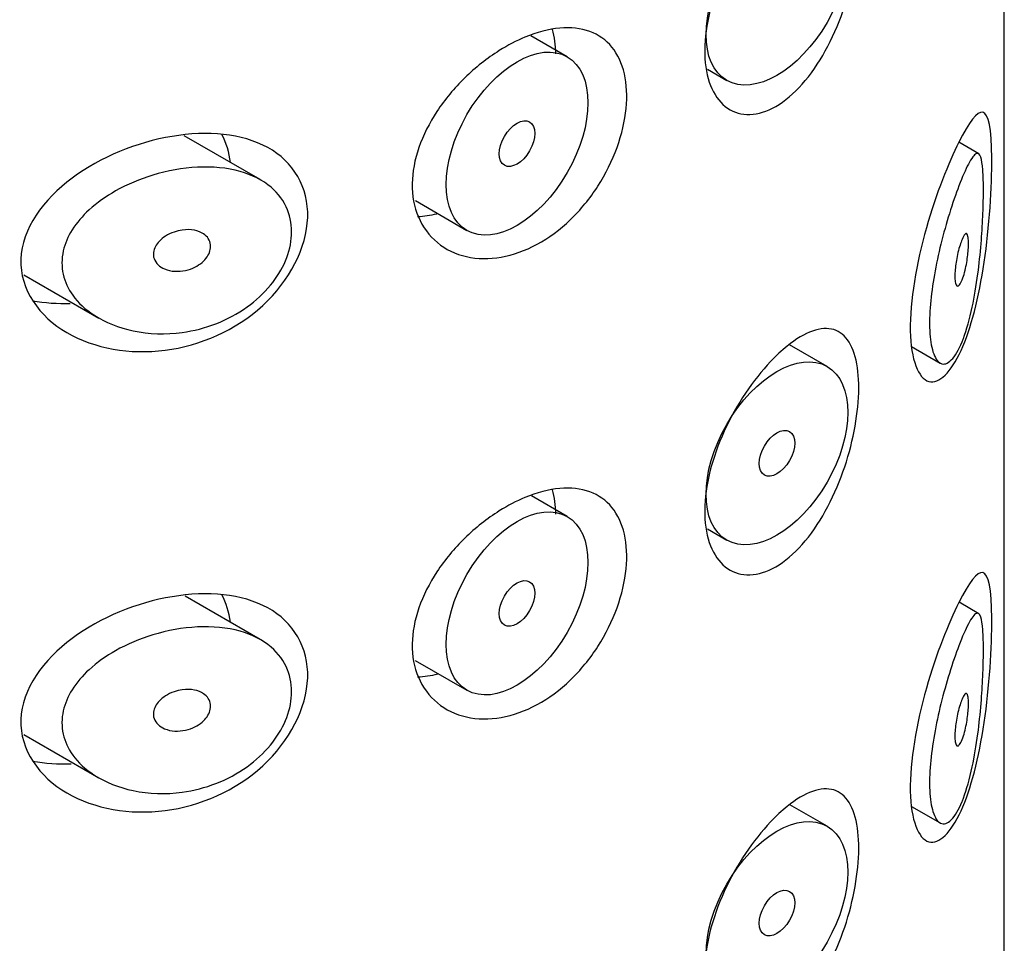
# Model space of a CAD drawing. Extents: x -691 to 228, y -145 to 438.
# Drawn here: x -164 to -155, y 54 to 63 of the extents above; entities that cross this region are included whole.
import ezdxf

# ---------------------------------------------------------------- set-up
doc = ezdxf.new("R2010")
doc.units = 0
for name, color, linetype in [('445019', 7, 'CONTINUOUS'), ('445021', 7, 'CONTINUOUS'), ('DEFAULT', 7, 'CONTINUOUS')]:
    doc.layers.add(name, color=color, linetype=linetype)

# ---------------------------------------------------------------- blocks, each defined once
blk = doc.blocks.new('SE3')
at = {"layer": '445019', "color": 7, "linetype": 'CONTINUOUS'}
for p, q in [((-158.9419, 62.4745), (-159.3056, 62.6845)), ((-157.5422, 62.3508), (-157.3491, 62.2394)), ((-162.005, 61.2492), (-162.7612, 61.6858)), ((-154.8346, 61.5058), (-155.0347, 61.6213)), ((-160.4563, 61.0395), (-159.9419, 60.7425)), ((-164.362, 60.3006), (-163.615, 59.8693)), ((-156.3491, 59.3864), (-156.7242, 59.6029)), ((-155.5071, 59.5846), (-155.2223, 59.4202)), ((-158.9419, 57.8894), (-159.2991, 58.0957)), ((-157.543, 57.7662), (-157.3491, 57.6543)), ((-162.005, 56.6642), (-162.7525, 57.0957)), ((-154.8346, 56.9207), (-155.0322, 57.0348)), ((-160.4574, 56.455), (-159.9419, 56.1574)), ((-164.363, 55.7161), (-163.615, 55.2843)), ((-156.3491, 54.8013), (-156.7196, 55.0152)), ((-155.5072, 54.9996), (-155.2223, 54.8351))]:
    blk.add_line(p, q, dxfattribs=at)
for centre, major_axis in [((-156.8491, 63.1054), (-0.5, -0.866)), ((-159.4419, 61.6085), (-0.5, -0.866)), ((-159.4419, 61.6085), (0.125, 0.2165)), ((-156.8491, 58.5203), (-0.5, -0.866)), ((-156.8491, 58.5203), (0.125, 0.2165)), ((-159.4419, 57.0234), (-0.5, -0.866)), ((-159.4419, 57.0234), (0.125, 0.2165)), ((-156.8491, 53.9353), (-0.5, -0.866)), ((-156.8491, 53.9353), (0.125, 0.2165))]:
    blk.add_ellipse(centre, major_axis=major_axis, ratio=0.57735, dxfattribs=at)
for points, knots in [([(-155.0029, 59.6317), (-155.0362, 59.5511), (-155.073, 59.4884), (-155.1098, 59.4511), (-155.1468, 59.4135), (-155.1849, 59.4008), (-155.2182, 59.4179), (-155.2476, 59.4331), (-155.2741, 59.4723), (-155.293, 59.5335), (-155.3096, 59.5872), (-155.3208, 59.6593), (-155.3247, 59.7436), (-155.3283, 59.8216), (-155.3259, 59.9121), (-155.3178, 60.0073), (-155.3098, 60.1007), (-155.2962, 60.2012), (-155.2787, 60.3007), (-155.2606, 60.4035), (-155.238, 60.5079), (-155.2136, 60.6069), (-155.1872, 60.7135), (-155.1582, 60.8163), (-155.1293, 60.9093), (-155.0971, 61.0127), (-155.0645, 61.1066), (-155.034, 61.1863), (-154.9998, 61.2759), (-154.9675, 61.3498), (-154.9393, 61.4037), (-154.9084, 61.4628), (-154.8815, 61.4997), (-154.8599, 61.5089), (-154.8421, 61.5165), (-154.8274, 61.5054), (-154.8162, 61.4721), (-154.8072, 61.4452), (-154.8003, 61.4029), (-154.7959, 61.3455), (-154.7914, 61.2878), (-154.7892, 61.2128), (-154.7894, 61.1273), (-154.7897, 61.0523), (-154.7918, 60.9674), (-154.7957, 60.8801), (-154.7996, 60.7929), (-154.8053, 60.7013), (-154.8127, 60.6114), (-154.8211, 60.5088), (-154.8319, 60.4061), (-154.8448, 60.3088), (-154.8603, 60.1918), (-154.8792, 60.0798), (-154.9008, 59.9788), (-154.9263, 59.8598), (-154.9564, 59.753), (-154.9894, 59.666), (-154.9938, 59.6542), (-154.9984, 59.6428), (-155.0029, 59.6317)], [0, 0, 0, 0, 0.063306, 0.063306, 0.063306, 0.127077, 0.127077, 0.127077, 0.183393, 0.183393, 0.183393, 0.232592, 0.232592, 0.232592, 0.277984, 0.277984, 0.277984, 0.32248, 0.32248, 0.32248, 0.36841, 0.36841, 0.36841, 0.417891, 0.417891, 0.417891, 0.472919, 0.472919, 0.472919, 0.534865, 0.534865, 0.534865, 0.602789, 0.602789, 0.602789, 0.658456, 0.658456, 0.658456, 0.703486, 0.703486, 0.703486, 0.748925, 0.748925, 0.748925, 0.788572, 0.788572, 0.788572, 0.828067, 0.828067, 0.828067, 0.873128, 0.873128, 0.873128, 0.927397, 0.927397, 0.927397, 0.991454, 0.991454, 0.991454, 1, 1, 1, 1]), ([(-162.7811, 59.7261), (-162.946, 59.7034), (-163.1146, 59.7088), (-163.2702, 59.7412), (-163.4134, 59.771), (-163.5505, 59.8248), (-163.6651, 59.9001), (-163.747, 59.954), (-163.8193, 60.0202), (-163.8734, 60.0955), (-163.9192, 60.1593), (-163.9528, 60.2312), (-163.9694, 60.306), (-163.986, 60.3809), (-163.9857, 60.4607), (-163.9686, 60.5379), (-163.9526, 60.61), (-163.9218, 60.6816), (-163.88, 60.7482), (-163.8353, 60.8196), (-163.7771, 60.8869), (-163.7111, 60.9474), (-163.6332, 61.0188), (-163.5429, 61.0824), (-163.4468, 61.1366), (-163.3313, 61.2017), (-163.2049, 61.2548), (-163.0764, 61.2939), (-162.9303, 61.3384), (-162.7775, 61.366), (-162.6304, 61.3733), (-162.4818, 61.3807), (-162.3342, 61.3673), (-162.2037, 61.3306), (-162.0863, 61.2976), (-161.9789, 61.2441), (-161.8951, 61.1727), (-161.8228, 61.111), (-161.7659, 61.0338), (-161.7314, 60.9475), (-161.7005, 60.8705), (-161.6866, 60.7839), (-161.6912, 60.6956), (-161.6956, 60.6117), (-161.7167, 60.5239), (-161.7524, 60.4396), (-161.7883, 60.3549), (-161.8397, 60.2715), (-161.9022, 60.1957), (-161.968, 60.1159), (-162.0476, 60.0425), (-162.1345, 59.9802), (-162.2296, 59.912), (-162.3357, 59.8554), (-162.4453, 59.8129), (-162.5538, 59.7708), (-162.6677, 59.7417), (-162.7811, 59.7261)], [0, 0, 0, 0, 0.075018, 0.075018, 0.075018, 0.14397, 0.14397, 0.14397, 0.192945, 0.192945, 0.192945, 0.234391, 0.234391, 0.234391, 0.276038, 0.276038, 0.276038, 0.314788, 0.314788, 0.314788, 0.356303, 0.356303, 0.356303, 0.405301, 0.405301, 0.405301, 0.46433, 0.46433, 0.46433, 0.531629, 0.531629, 0.531629, 0.599805, 0.599805, 0.599805, 0.661148, 0.661148, 0.661148, 0.713958, 0.713958, 0.713958, 0.761014, 0.761014, 0.761014, 0.805616, 0.805616, 0.805616, 0.850376, 0.850376, 0.850376, 0.89749, 0.89749, 0.89749, 0.949034, 0.949034, 0.949034, 1, 1, 1, 1]), ([(-162.7811, 60.7467), (-162.7398, 60.7524), (-162.6978, 60.7518), (-162.6597, 60.7443), (-162.6261, 60.7377), (-162.5944, 60.7255), (-162.5686, 60.708), (-162.5497, 60.6952), (-162.5335, 60.6792), (-162.5217, 60.661), (-162.5099, 60.6427), (-162.5022, 60.6216), (-162.4998, 60.5996), (-162.4976, 60.5796), (-162.4997, 60.5583), (-162.5059, 60.5376), (-162.5118, 60.5175), (-162.5217, 60.4974), (-162.5345, 60.4787), (-162.548, 60.459), (-162.5651, 60.4405), (-162.5842, 60.4242), (-162.6055, 60.406), (-162.6299, 60.3901), (-162.6555, 60.3773), (-162.6847, 60.3626), (-162.7162, 60.3516), (-162.7478, 60.3445), (-162.7832, 60.3366), (-162.8197, 60.3334), (-162.8545, 60.3353), (-162.891, 60.3374), (-162.9269, 60.345), (-162.9582, 60.3583), (-162.9828, 60.3687), (-163.0052, 60.3828), (-163.0232, 60.4001), (-163.0413, 60.4174), (-163.0553, 60.4385), (-163.063, 60.4615), (-163.0695, 60.4812), (-163.0716, 60.5028), (-163.0688, 60.5242), (-163.0663, 60.5437), (-163.0597, 60.5635), (-163.05, 60.5821), (-163.0399, 60.6013), (-163.0263, 60.6197), (-163.0103, 60.6363), (-162.9925, 60.655), (-162.9714, 60.6718), (-162.9487, 60.6862), (-162.9224, 60.7028), (-162.8934, 60.7166), (-162.8637, 60.7269), (-162.8368, 60.7362), (-162.8088, 60.7429), (-162.7811, 60.7467)], [0, 0, 0, 0, 0.075358, 0.075358, 0.075358, 0.141595, 0.141595, 0.141595, 0.189839, 0.189839, 0.189839, 0.238369, 0.238369, 0.238369, 0.282442, 0.282442, 0.282442, 0.325243, 0.325243, 0.325243, 0.370446, 0.370446, 0.370446, 0.420874, 0.420874, 0.420874, 0.47839, 0.47839, 0.47839, 0.542958, 0.542958, 0.542958, 0.610987, 0.610987, 0.610987, 0.663971, 0.663971, 0.663971, 0.717474, 0.717474, 0.717474, 0.763235, 0.763235, 0.763235, 0.804657, 0.804657, 0.804657, 0.847201, 0.847201, 0.847201, 0.894817, 0.894817, 0.894817, 0.950072, 0.950072, 0.950072, 1, 1, 1, 1]), ([(-155.0029, 60.6524), (-154.9931, 60.6762), (-154.9833, 60.6939), (-154.9747, 60.7034), (-154.9669, 60.7119), (-154.9596, 60.7139), (-154.9538, 60.708), (-154.9496, 60.7037), (-154.946, 60.6952), (-154.9434, 60.6824), (-154.9408, 60.6695), (-154.9391, 60.6519), (-154.9385, 60.6309), (-154.938, 60.6124), (-154.9384, 60.5907), (-154.9397, 60.5678), (-154.9409, 60.5459), (-154.9429, 60.5223), (-154.9456, 60.4989), (-154.9484, 60.4739), (-154.952, 60.4484), (-154.9561, 60.4242), (-154.9607, 60.3965), (-154.9661, 60.3697), (-154.9719, 60.3452), (-154.9786, 60.3168), (-154.9859, 60.291), (-154.9935, 60.269), (-155.002, 60.2445), (-155.011, 60.2244), (-155.0197, 60.2103), (-155.0286, 60.1958), (-155.0376, 60.1874), (-155.0455, 60.1867), (-155.0517, 60.1862), (-155.0574, 60.1903), (-155.0619, 60.1993), (-155.0666, 60.2084), (-155.0702, 60.223), (-155.0723, 60.2419), (-155.0741, 60.2586), (-155.0747, 60.2793), (-155.0741, 60.302), (-155.0735, 60.323), (-155.0719, 60.3464), (-155.0693, 60.3702), (-155.0667, 60.3943), (-155.0631, 60.4195), (-155.0589, 60.4438), (-155.0543, 60.4704), (-155.0489, 60.4966), (-155.0432, 60.521), (-155.0367, 60.5486), (-155.0296, 60.5745), (-155.0225, 60.5973), (-155.016, 60.6181), (-155.0094, 60.6367), (-155.0029, 60.6524)], [0, 0, 0, 0, 0.075273, 0.075273, 0.075273, 0.142814, 0.142814, 0.142814, 0.191277, 0.191277, 0.191277, 0.240123, 0.240123, 0.240123, 0.283276, 0.283276, 0.283276, 0.324663, 0.324663, 0.324663, 0.369044, 0.369044, 0.369044, 0.419786, 0.419786, 0.419786, 0.478703, 0.478703, 0.478703, 0.544694, 0.544694, 0.544694, 0.612447, 0.612447, 0.612447, 0.664563, 0.664563, 0.664563, 0.717083, 0.717083, 0.717083, 0.763363, 0.763363, 0.763363, 0.806214, 0.806214, 0.806214, 0.849774, 0.849774, 0.849774, 0.897274, 0.897274, 0.897274, 0.951098, 0.951098, 0.951098, 1, 1, 1, 1]), ([(-155.0029, 55.0467), (-155.0362, 54.966), (-155.073, 54.9033), (-155.1098, 54.866), (-155.1468, 54.8285), (-155.1849, 54.8157), (-155.2182, 54.8329), (-155.2476, 54.848), (-155.2741, 54.8872), (-155.293, 54.9484), (-155.3096, 55.0021), (-155.3208, 55.0742), (-155.3247, 55.1586), (-155.3283, 55.2365), (-155.3259, 55.327), (-155.3178, 55.4222), (-155.3098, 55.5157), (-155.2962, 55.6161), (-155.2787, 55.7156), (-155.2606, 55.8184), (-155.238, 55.9229), (-155.2136, 56.0218), (-155.1872, 56.1284), (-155.1582, 56.2312), (-155.1293, 56.3242), (-155.0971, 56.4277), (-155.0645, 56.5216), (-155.034, 56.6012), (-154.9998, 56.6908), (-154.9675, 56.7647), (-154.9393, 56.8187), (-154.9084, 56.8777), (-154.8815, 56.9146), (-154.8599, 56.9238), (-154.8421, 56.9314), (-154.8274, 56.9203), (-154.8162, 56.8871), (-154.8072, 56.8601), (-154.8003, 56.8178), (-154.7959, 56.7604), (-154.7914, 56.7027), (-154.7892, 56.6277), (-154.7894, 56.5422), (-154.7897, 56.4673), (-154.7918, 56.3824), (-154.7957, 56.295), (-154.7996, 56.2079), (-154.8053, 56.1163), (-154.8127, 56.0263), (-154.8211, 55.9237), (-154.8319, 55.821), (-154.8448, 55.7237), (-154.8603, 55.6067), (-154.8792, 55.4947), (-154.9008, 55.3937), (-154.9263, 55.2747), (-154.9564, 55.1679), (-154.9894, 55.0809), (-154.9938, 55.0691), (-154.9984, 55.0577), (-155.0029, 55.0467)], [0, 0, 0, 0, 0.063306, 0.063306, 0.063306, 0.127077, 0.127077, 0.127077, 0.183393, 0.183393, 0.183393, 0.232592, 0.232592, 0.232592, 0.277984, 0.277984, 0.277984, 0.32248, 0.32248, 0.32248, 0.36841, 0.36841, 0.36841, 0.417891, 0.417891, 0.417891, 0.472919, 0.472919, 0.472919, 0.534865, 0.534865, 0.534865, 0.602789, 0.602789, 0.602789, 0.658456, 0.658456, 0.658456, 0.703486, 0.703486, 0.703486, 0.748925, 0.748925, 0.748925, 0.788572, 0.788572, 0.788572, 0.828067, 0.828067, 0.828067, 0.873128, 0.873128, 0.873128, 0.927397, 0.927397, 0.927397, 0.991454, 0.991454, 0.991454, 1, 1, 1, 1]), ([(-162.7811, 55.141), (-162.946, 55.1183), (-163.1146, 55.1237), (-163.2702, 55.1561), (-163.4134, 55.186), (-163.5505, 55.2397), (-163.6651, 55.3151), (-163.747, 55.3689), (-163.8193, 55.4352), (-163.8734, 55.5105), (-163.9192, 55.5743), (-163.9528, 55.6462), (-163.9694, 55.7209), (-163.986, 55.7958), (-163.9857, 55.8756), (-163.9686, 55.9528), (-163.9526, 56.0249), (-163.9218, 56.0965), (-163.88, 56.1631), (-163.8353, 56.2345), (-163.7771, 56.3018), (-163.7111, 56.3623), (-163.6332, 56.4337), (-163.5429, 56.4973), (-163.4468, 56.5515), (-163.3313, 56.6167), (-163.2049, 56.6697), (-163.0764, 56.7089), (-162.9303, 56.7533), (-162.7775, 56.7809), (-162.6304, 56.7882), (-162.4818, 56.7956), (-162.3342, 56.7822), (-162.2037, 56.7455), (-162.0863, 56.7125), (-161.9789, 56.659), (-161.8951, 56.5876), (-161.8228, 56.5259), (-161.7659, 56.4487), (-161.7314, 56.3624), (-161.7005, 56.2854), (-161.6866, 56.1988), (-161.6912, 56.1105), (-161.6956, 56.0266), (-161.7167, 55.9388), (-161.7524, 55.8545), (-161.7883, 55.7698), (-161.8397, 55.6864), (-161.9022, 55.6106), (-161.968, 55.5308), (-162.0476, 55.4575), (-162.1345, 55.3951), (-162.2296, 55.3269), (-162.3357, 55.2703), (-162.4453, 55.2278), (-162.5538, 55.1857), (-162.6677, 55.1566), (-162.7811, 55.141)], [0, 0, 0, 0, 0.075018, 0.075018, 0.075018, 0.14397, 0.14397, 0.14397, 0.192945, 0.192945, 0.192945, 0.234391, 0.234391, 0.234391, 0.276038, 0.276038, 0.276038, 0.314788, 0.314788, 0.314788, 0.356303, 0.356303, 0.356303, 0.405301, 0.405301, 0.405301, 0.46433, 0.46433, 0.46433, 0.531629, 0.531629, 0.531629, 0.599805, 0.599805, 0.599805, 0.661148, 0.661148, 0.661148, 0.713958, 0.713958, 0.713958, 0.761014, 0.761014, 0.761014, 0.805616, 0.805616, 0.805616, 0.850376, 0.850376, 0.850376, 0.89749, 0.89749, 0.89749, 0.949034, 0.949034, 0.949034, 1, 1, 1, 1]), ([(-162.7811, 56.1616), (-162.7398, 56.1673), (-162.6978, 56.1667), (-162.6597, 56.1592), (-162.6261, 56.1526), (-162.5944, 56.1404), (-162.5686, 56.1229), (-162.5497, 56.1101), (-162.5335, 56.0941), (-162.5217, 56.0759), (-162.5099, 56.0576), (-162.5022, 56.0365), (-162.4998, 56.0145), (-162.4976, 55.9945), (-162.4997, 55.9732), (-162.5059, 55.9525), (-162.5118, 55.9324), (-162.5217, 55.9123), (-162.5345, 55.8936), (-162.548, 55.8739), (-162.5651, 55.8554), (-162.5842, 55.8391), (-162.6055, 55.8209), (-162.6299, 55.805), (-162.6555, 55.7922), (-162.6847, 55.7776), (-162.7162, 55.7665), (-162.7478, 55.7594), (-162.7832, 55.7515), (-162.8197, 55.7483), (-162.8545, 55.7503), (-162.891, 55.7523), (-162.9269, 55.76), (-162.9582, 55.7733), (-162.9828, 55.7836), (-163.0052, 55.7978), (-163.0232, 55.815), (-163.0413, 55.8323), (-163.0553, 55.8535), (-163.063, 55.8764), (-163.0695, 55.8961), (-163.0716, 55.9177), (-163.0688, 55.9391), (-163.0663, 55.9586), (-163.0597, 55.9784), (-163.05, 55.997), (-163.0399, 56.0162), (-163.0263, 56.0346), (-163.0103, 56.0513), (-162.9925, 56.0699), (-162.9714, 56.0867), (-162.9487, 56.1011), (-162.9224, 56.1178), (-162.8934, 56.1315), (-162.8637, 56.1418), (-162.8368, 56.1511), (-162.8088, 56.1578), (-162.7811, 56.1616)], [0, 0, 0, 0, 0.075358, 0.075358, 0.075358, 0.141595, 0.141595, 0.141595, 0.189839, 0.189839, 0.189839, 0.238369, 0.238369, 0.238369, 0.282442, 0.282442, 0.282442, 0.325243, 0.325243, 0.325243, 0.370446, 0.370446, 0.370446, 0.420874, 0.420874, 0.420874, 0.47839, 0.47839, 0.47839, 0.542958, 0.542958, 0.542958, 0.610987, 0.610987, 0.610987, 0.663971, 0.663971, 0.663971, 0.717474, 0.717474, 0.717474, 0.763235, 0.763235, 0.763235, 0.804657, 0.804657, 0.804657, 0.847201, 0.847201, 0.847201, 0.894817, 0.894817, 0.894817, 0.950072, 0.950072, 0.950072, 1, 1, 1, 1]), ([(-155.0029, 56.0673), (-154.9931, 56.0911), (-154.9833, 56.1088), (-154.9747, 56.1183), (-154.9669, 56.1268), (-154.9596, 56.1288), (-154.9538, 56.1229), (-154.9496, 56.1186), (-154.946, 56.1101), (-154.9434, 56.0973), (-154.9408, 56.0845), (-154.9391, 56.0668), (-154.9385, 56.0459), (-154.938, 56.0273), (-154.9384, 56.0056), (-154.9397, 55.9827), (-154.9409, 55.9608), (-154.9429, 55.9372), (-154.9456, 55.9139), (-154.9484, 55.8888), (-154.952, 55.8634), (-154.9561, 55.8391), (-154.9607, 55.8114), (-154.9661, 55.7846), (-154.9719, 55.7601), (-154.9786, 55.7318), (-154.9859, 55.7059), (-154.9935, 55.684), (-155.002, 55.6595), (-155.011, 55.6393), (-155.0197, 55.6252), (-155.0286, 55.6108), (-155.0376, 55.6023), (-155.0455, 55.6016), (-155.0517, 55.6011), (-155.0574, 55.6052), (-155.0619, 55.6142), (-155.0666, 55.6234), (-155.0702, 55.6379), (-155.0723, 55.6568), (-155.0741, 55.6735), (-155.0747, 55.6942), (-155.0741, 55.7169), (-155.0735, 55.7379), (-155.0719, 55.7613), (-155.0693, 55.7851), (-155.0667, 55.8092), (-155.0631, 55.8344), (-155.0589, 55.8587), (-155.0543, 55.8853), (-155.0489, 55.9115), (-155.0432, 55.9359), (-155.0367, 55.9635), (-155.0296, 55.9894), (-155.0225, 56.0122), (-155.016, 56.033), (-155.0094, 56.0516), (-155.0029, 56.0673)], [0, 0, 0, 0, 0.075273, 0.075273, 0.075273, 0.142814, 0.142814, 0.142814, 0.191277, 0.191277, 0.191277, 0.240123, 0.240123, 0.240123, 0.283276, 0.283276, 0.283276, 0.324663, 0.324663, 0.324663, 0.369044, 0.369044, 0.369044, 0.419786, 0.419786, 0.419786, 0.478703, 0.478703, 0.478703, 0.544694, 0.544694, 0.544694, 0.612447, 0.612447, 0.612447, 0.664563, 0.664563, 0.664563, 0.717083, 0.717083, 0.717083, 0.763363, 0.763363, 0.763363, 0.806214, 0.806214, 0.806214, 0.849774, 0.849774, 0.849774, 0.897274, 0.897274, 0.897274, 0.951098, 0.951098, 0.951098, 1, 1, 1, 1])]:
    blk.add_open_spline(points, degree=3, knots=knots, dxfattribs=at)
at = {"layer": '445021', "color": 7, "linetype": 'CONTINUOUS'}
blk.add_line((-154.581, 31.8423), (-154.581, 79.1991), dxfattribs=at)
for points, knots in [([(-156.747, 64.18), (-156.6593, 64.2503), (-156.573, 64.3014), (-156.4947, 64.3292), (-156.4165, 64.3569), (-156.3441, 64.3622), (-156.2826, 64.3439), (-156.2207, 64.3255), (-156.1681, 64.2827), (-156.1281, 64.218), (-156.0889, 64.1544), (-156.0608, 64.0677), (-156.0459, 63.9647), (-156.0315, 63.8651), (-156.029, 63.7475), (-156.0386, 63.6219), (-156.0479, 63.4989), (-156.0691, 63.3649), (-156.1006, 63.2311), (-156.1325, 63.0956), (-156.176, 62.9567), (-156.2283, 62.8255), (-156.2823, 62.69), (-156.3472, 62.559), (-156.4189, 62.4432), (-156.4924, 62.3244), (-156.5751, 62.2183), (-156.6608, 62.134), (-156.7465, 62.0496), (-156.8377, 61.9848), (-156.9264, 61.9454), (-157.0136, 61.9067), (-157.1008, 61.8915), (-157.1796, 61.9011), (-157.2573, 61.9105), (-157.3291, 61.9442), (-157.3878, 61.999), (-157.4461, 62.0536), (-157.4932, 62.1304), (-157.5241, 62.2228), (-157.5551, 62.3152), (-157.5707, 62.4257), (-157.5696, 62.545), (-157.5684, 62.6644), (-157.5502, 62.7958), (-157.517, 62.9287), (-157.4838, 63.0616), (-157.4346, 63.1995), (-157.3744, 63.3315), (-157.3143, 63.4634), (-157.2415, 63.593), (-157.1632, 63.7102), (-157.085, 63.8273), (-156.9991, 63.9351), (-156.9135, 64.0254), (-156.858, 64.0839), (-156.8019, 64.136), (-156.747, 64.18)], [0, 0, 0, 0, 0.054994, 0.054994, 0.054994, 0.109962, 0.109962, 0.109962, 0.165244, 0.165244, 0.165244, 0.219581, 0.219581, 0.219581, 0.272022, 0.272022, 0.272022, 0.323329, 0.323329, 0.323329, 0.375256, 0.375256, 0.375256, 0.42893, 0.42893, 0.42893, 0.484005, 0.484005, 0.484005, 0.539135, 0.539135, 0.539135, 0.593366, 0.593366, 0.593366, 0.646788, 0.646788, 0.646788, 0.699931, 0.699931, 0.699931, 0.753105, 0.753105, 0.753105, 0.806332, 0.806332, 0.806332, 0.859559, 0.859559, 0.859559, 0.912732, 0.912732, 0.912732, 0.96587, 0.96587, 0.96587, 1, 1, 1, 1]), ([(-159.3633, 62.6695), (-159.2443, 62.7189), (-159.1254, 62.7501), (-159.0161, 62.76), (-158.9068, 62.7699), (-158.8041, 62.7586), (-158.716, 62.7263), (-158.6287, 62.6943), (-158.5532, 62.6408), (-158.4952, 62.5696), (-158.4373, 62.4986), (-158.395, 62.408), (-158.3712, 62.3048), (-158.3474, 62.2016), (-158.3414, 62.083), (-158.3537, 61.9588), (-158.366, 61.8345), (-158.3969, 61.7011), (-158.4443, 61.57), (-158.4917, 61.439), (-158.557, 61.3067), (-158.6356, 61.1846), (-158.7141, 61.0626), (-158.8081, 60.9475), (-158.9105, 60.8494), (-159.0129, 60.7511), (-159.1266, 60.6672), (-159.2426, 60.6043), (-159.3595, 60.541), (-159.4819, 60.4974), (-159.5999, 60.4766), (-159.7199, 60.4555), (-159.8386, 60.4573), (-159.946, 60.4815), (-160.0548, 60.506), (-160.1549, 60.5542), (-160.2369, 60.6217), (-160.3182, 60.6888), (-160.3838, 60.7769), (-160.4266, 60.8783), (-160.4681, 60.9766), (-160.4892, 61.0902), (-160.4875, 61.2091), (-160.4859, 61.3245), (-160.4629, 61.4481), (-160.4208, 61.5697), (-160.3788, 61.6914), (-160.3168, 61.8144), (-160.2408, 61.9298), (-160.1626, 62.0485), (-160.0676, 62.1623), (-159.9642, 62.2633), (-159.8575, 62.3674), (-159.739, 62.4608), (-159.6189, 62.5362), (-159.5347, 62.5891), (-159.4483, 62.6342), (-159.3633, 62.6695)], [0, 0, 0, 0, 0.053707, 0.053707, 0.053707, 0.107448, 0.107448, 0.107448, 0.160736, 0.160736, 0.160736, 0.213878, 0.213878, 0.213878, 0.267078, 0.267078, 0.267078, 0.320316, 0.320316, 0.320316, 0.373538, 0.373538, 0.373538, 0.426695, 0.426695, 0.426695, 0.479871, 0.479871, 0.479871, 0.533459, 0.533459, 0.533459, 0.587939, 0.587939, 0.587939, 0.643185, 0.643185, 0.643185, 0.698042, 0.698042, 0.698042, 0.751182, 0.751182, 0.751182, 0.802716, 0.802716, 0.802716, 0.854224, 0.854224, 0.854224, 0.907221, 0.907221, 0.907221, 0.961916, 0.961916, 0.961916, 1, 1, 1, 1]), ([(-155.0345, 61.6218), (-154.9321, 61.826), (-154.8507, 61.9336), (-154.7389, 61.9084), (-154.708, 61.7583), (-154.7033, 61.1778), (-154.7294, 60.7788), (-154.8343, 60.0731), (-154.9137, 59.761), (-155.1114, 59.3283), (-155.2321, 59.2082), (-155.4371, 59.2656), (-155.514, 59.4525), (-155.5247, 60.0335), (-155.4571, 60.4213), (-155.2593, 61.114), (-155.1368, 61.4176), (-155.0345, 61.6218)], [0, 0, 0, 0, 0.125, 0.125, 0.25, 0.25, 0.375, 0.375, 0.5, 0.5, 0.625, 0.625, 0.75, 0.75, 0.875, 0.875, 1, 1, 1, 1]), ([(-162.8833, 61.6807), (-162.5297, 61.7399), (-162.1867, 61.7105), (-161.6723, 61.4284), (-161.5213, 61.1716), (-161.5397, 60.5727), (-161.7107, 60.2392), (-162.2474, 59.7481), (-162.6026, 59.5922), (-163.3028, 59.5031), (-163.6586, 59.5656), (-164.207, 59.8826), (-164.4035, 60.1535), (-164.3813, 60.7573), (-164.1682, 61.0516), (-163.5924, 61.4782), (-163.237, 61.6216), (-162.8833, 61.6807)], [0, 0, 0, 0, 0.125, 0.125, 0.25, 0.25, 0.375, 0.375, 0.5, 0.5, 0.625, 0.625, 0.75, 0.75, 0.875, 0.875, 1, 1, 1, 1]), ([(-156.747, 59.5895), (-156.6593, 59.6598), (-156.573, 59.7109), (-156.4947, 59.7387), (-156.4165, 59.7664), (-156.3441, 59.7716), (-156.2826, 59.7533), (-156.2207, 59.7349), (-156.1681, 59.6922), (-156.1281, 59.6275), (-156.0889, 59.5639), (-156.0608, 59.4772), (-156.0459, 59.3741), (-156.0315, 59.2746), (-156.029, 59.157), (-156.0386, 59.0314), (-156.0479, 58.9084), (-156.0691, 58.7744), (-156.1006, 58.6405), (-156.1325, 58.505), (-156.176, 58.3662), (-156.2283, 58.235), (-156.2823, 58.0995), (-156.3472, 57.9685), (-156.4189, 57.8526), (-156.4924, 57.7339), (-156.5751, 57.6277), (-156.6608, 57.5435), (-156.7465, 57.4591), (-156.8377, 57.3943), (-156.9264, 57.3549), (-157.0136, 57.3162), (-157.1008, 57.301), (-157.1796, 57.3105), (-157.2573, 57.32), (-157.3291, 57.3537), (-157.3878, 57.4085), (-157.4461, 57.463), (-157.4932, 57.5399), (-157.5241, 57.6323), (-157.5551, 57.7247), (-157.5707, 57.8352), (-157.5696, 57.9544), (-157.5684, 58.0738), (-157.5502, 58.2053), (-157.517, 58.3382), (-157.4838, 58.4711), (-157.4346, 58.609), (-157.3744, 58.741), (-157.3143, 58.8729), (-157.2415, 59.0025), (-157.1632, 59.1196), (-157.085, 59.2367), (-156.9991, 59.3446), (-156.9135, 59.4349), (-156.858, 59.4934), (-156.8019, 59.5454), (-156.747, 59.5895)], [0, 0, 0, 0, 0.054994, 0.054994, 0.054994, 0.109962, 0.109962, 0.109962, 0.165244, 0.165244, 0.165244, 0.219581, 0.219581, 0.219581, 0.272022, 0.272022, 0.272022, 0.323329, 0.323329, 0.323329, 0.375256, 0.375256, 0.375256, 0.42893, 0.42893, 0.42893, 0.484005, 0.484005, 0.484005, 0.539135, 0.539135, 0.539135, 0.593366, 0.593366, 0.593366, 0.646788, 0.646788, 0.646788, 0.699931, 0.699931, 0.699931, 0.753105, 0.753105, 0.753105, 0.806332, 0.806332, 0.806332, 0.859559, 0.859559, 0.859559, 0.912732, 0.912732, 0.912732, 0.96587, 0.96587, 0.96587, 1, 1, 1, 1]), ([(-159.3633, 58.079), (-159.2443, 58.1284), (-159.1254, 58.1596), (-159.0161, 58.1695), (-158.9068, 58.1794), (-158.8041, 58.1681), (-158.716, 58.1358), (-158.6287, 58.1038), (-158.5532, 58.0503), (-158.4952, 57.9791), (-158.4373, 57.908), (-158.395, 57.8174), (-158.3712, 57.7143), (-158.3474, 57.6111), (-158.3414, 57.4925), (-158.3537, 57.3683), (-158.366, 57.244), (-158.3969, 57.1106), (-158.4443, 56.9795), (-158.4917, 56.8485), (-158.557, 56.7161), (-158.6356, 56.594), (-158.7141, 56.4721), (-158.8081, 56.357), (-158.9105, 56.2588), (-159.0129, 56.1606), (-159.1266, 56.0766), (-159.2426, 56.0138), (-159.3595, 55.9504), (-159.4819, 55.9068), (-159.5999, 55.8861), (-159.7199, 55.865), (-159.8386, 55.8668), (-159.946, 55.891), (-160.0548, 55.9155), (-160.1549, 55.9637), (-160.2369, 56.0312), (-160.3182, 56.0982), (-160.3838, 56.1864), (-160.4266, 56.2878), (-160.4681, 56.3861), (-160.4892, 56.4997), (-160.4875, 56.6186), (-160.4859, 56.734), (-160.4629, 56.8575), (-160.4208, 56.9792), (-160.3788, 57.1008), (-160.3168, 57.2239), (-160.2408, 57.3392), (-160.1626, 57.4579), (-160.0676, 57.5718), (-159.9642, 57.6728), (-159.8575, 57.7769), (-159.739, 57.8703), (-159.6189, 57.9457), (-159.5347, 57.9986), (-159.4483, 58.0436), (-159.3633, 58.079)], [0, 0, 0, 0, 0.053707, 0.053707, 0.053707, 0.107448, 0.107448, 0.107448, 0.160736, 0.160736, 0.160736, 0.213878, 0.213878, 0.213878, 0.267078, 0.267078, 0.267078, 0.320316, 0.320316, 0.320316, 0.373538, 0.373538, 0.373538, 0.426695, 0.426695, 0.426695, 0.479871, 0.479871, 0.479871, 0.533459, 0.533459, 0.533459, 0.587939, 0.587939, 0.587939, 0.643185, 0.643185, 0.643185, 0.698042, 0.698042, 0.698042, 0.751182, 0.751182, 0.751182, 0.802716, 0.802716, 0.802716, 0.854224, 0.854224, 0.854224, 0.907221, 0.907221, 0.907221, 0.961916, 0.961916, 0.961916, 1, 1, 1, 1]), ([(-155.0345, 57.0313), (-154.9321, 57.2354), (-154.8507, 57.3431), (-154.7389, 57.3179), (-154.708, 57.1678), (-154.7033, 56.5873), (-154.7294, 56.1882), (-154.8343, 55.4826), (-154.9137, 55.1705), (-155.1114, 54.7378), (-155.2321, 54.6176), (-155.4371, 54.6751), (-155.514, 54.862), (-155.5247, 55.4429), (-155.4571, 55.8308), (-155.2593, 56.5235), (-155.1368, 56.8271), (-155.0345, 57.0313)], [0, 0, 0, 0, 0.125, 0.125, 0.25, 0.25, 0.375, 0.375, 0.5, 0.5, 0.625, 0.625, 0.75, 0.75, 0.875, 0.875, 1, 1, 1, 1]), ([(-162.8833, 57.0902), (-162.5297, 57.1493), (-162.1867, 57.12), (-161.6723, 56.8379), (-161.5213, 56.5811), (-161.5397, 55.9822), (-161.7107, 55.6487), (-162.2474, 55.1576), (-162.6026, 55.0017), (-163.3028, 54.9126), (-163.6586, 54.9751), (-164.207, 55.292), (-164.4035, 55.563), (-164.3813, 56.1668), (-164.1682, 56.4611), (-163.5924, 56.8877), (-163.237, 57.0311), (-162.8833, 57.0902)], [0, 0, 0, 0, 0.125, 0.125, 0.25, 0.25, 0.375, 0.375, 0.5, 0.5, 0.625, 0.625, 0.75, 0.75, 0.875, 0.875, 1, 1, 1, 1]), ([(-156.747, 54.9989), (-156.6593, 55.0693), (-156.573, 55.1204), (-156.4947, 55.1481), (-156.4165, 55.1759), (-156.3441, 55.1811), (-156.2826, 55.1628), (-156.2207, 55.1444), (-156.1681, 55.1016), (-156.1281, 55.0369), (-156.0889, 54.9734), (-156.0608, 54.8867), (-156.0459, 54.7836), (-156.0315, 54.6841), (-156.029, 54.5665), (-156.0386, 54.4409), (-156.0479, 54.3178), (-156.0691, 54.1838), (-156.1006, 54.05), (-156.1325, 53.9145), (-156.176, 53.7757), (-156.2283, 53.6445), (-156.2823, 53.5089), (-156.3472, 53.378), (-156.4189, 53.2621), (-156.4924, 53.1433), (-156.5751, 53.0372), (-156.6608, 52.9529), (-156.7465, 52.8686), (-156.8377, 52.8038), (-156.9264, 52.7644), (-157.0136, 52.7256), (-157.1008, 52.7104), (-157.1796, 52.72), (-157.2573, 52.7295), (-157.3291, 52.7632), (-157.3878, 52.818), (-157.4461, 52.8725), (-157.4932, 52.9494), (-157.5241, 53.0417), (-157.5551, 53.1341), (-157.5707, 53.2446), (-157.5696, 53.3639), (-157.5684, 53.4833), (-157.5502, 53.6148), (-157.517, 53.7477), (-157.4838, 53.8805), (-157.4346, 54.0185), (-157.3744, 54.1505), (-157.3143, 54.2824), (-157.2415, 54.412), (-157.1632, 54.5291), (-157.085, 54.6462), (-156.9991, 54.7541), (-156.9135, 54.8444), (-156.858, 54.9028), (-156.8019, 54.9549), (-156.747, 54.9989)], [0, 0, 0, 0, 0.054994, 0.054994, 0.054994, 0.109962, 0.109962, 0.109962, 0.165244, 0.165244, 0.165244, 0.219581, 0.219581, 0.219581, 0.272022, 0.272022, 0.272022, 0.323329, 0.323329, 0.323329, 0.375256, 0.375256, 0.375256, 0.42893, 0.42893, 0.42893, 0.484005, 0.484005, 0.484005, 0.539135, 0.539135, 0.539135, 0.593366, 0.593366, 0.593366, 0.646788, 0.646788, 0.646788, 0.699931, 0.699931, 0.699931, 0.753105, 0.753105, 0.753105, 0.806332, 0.806332, 0.806332, 0.859559, 0.859559, 0.859559, 0.912732, 0.912732, 0.912732, 0.96587, 0.96587, 0.96587, 1, 1, 1, 1])]:
    blk.add_open_spline(points, degree=3, knots=knots, dxfattribs=at)
for points in [[(-159.0555, 62.505), (-159.0565, 62.5912), (-159.0674, 62.673), (-159.0878, 62.7469)], [(-162.3013, 61.4206), (-162.3118, 61.5207), (-162.3416, 61.6152), (-162.3879, 61.7007)], [(-160.4337, 60.8808), (-160.3705, 60.8839), (-160.3058, 60.8933), (-160.2411, 60.909)], [(-164.2743, 60.041), (-164.1519, 60.0199), (-164.0257, 60.011), (-163.8993, 60.0148)], [(-159.0555, 57.9144), (-159.0565, 58.0007), (-159.0674, 58.0825), (-159.0878, 58.1564)], [(-162.3021, 56.837), (-162.3132, 56.9346), (-162.3427, 57.0267), (-162.3879, 57.1102)], [(-160.4337, 56.2903), (-160.3678, 56.2935), (-160.3003, 56.3036), (-160.2329, 56.3205)], [(-164.2743, 55.4505), (-164.1494, 55.4289), (-164.0204, 55.4201), (-163.8914, 55.4245)]]:
    blk.add_open_spline(points, degree=3, dxfattribs=at)

msp = doc.modelspace()

# ---------------------------------------------------------------- block references
at = {"layer": 'DEFAULT'}
msp.add_blockref('SE3', (0, 0), dxfattribs=at)

doc.saveas('drawing.dxf')
